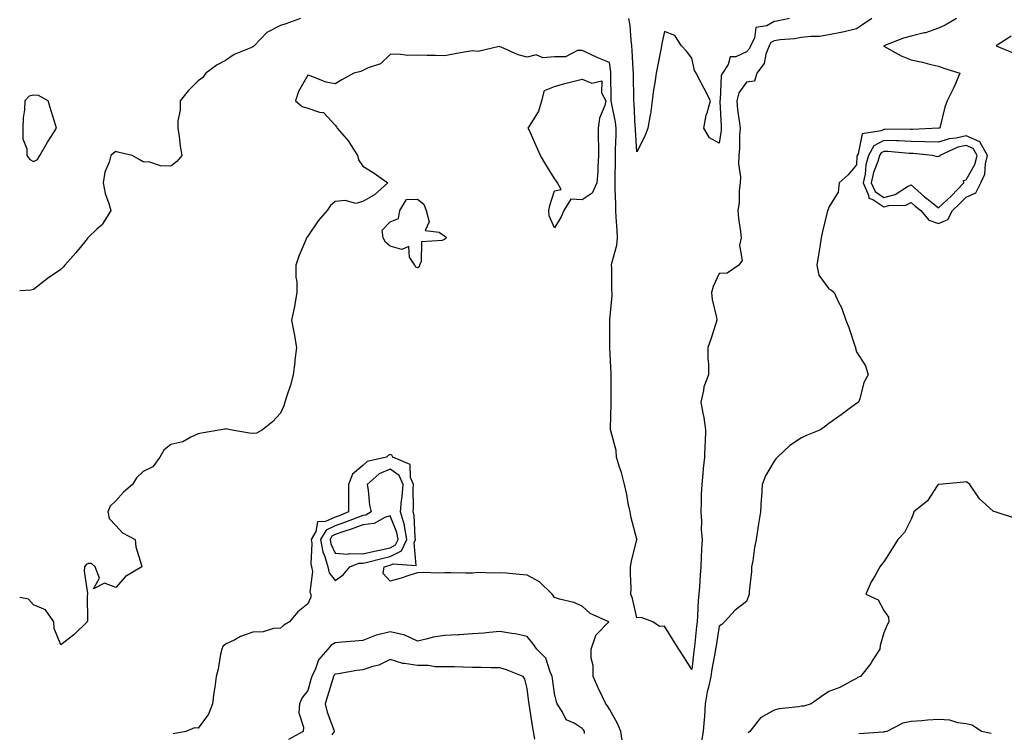
# Model space of a CAD drawing. Units: inches. Extents: x 915683 to 918323, y 7245098 to 7247738.
# Drawn here: x 915683 to 916042, y 7245422 to 7245681 of the extents above; entities that cross this region are included whole.
import ezdxf

# ---------------------------------------------------------------- set-up
doc = ezdxf.new("R2010")
doc.units = ezdxf.units.IN
doc.header["$MEASUREMENT"] = 0
doc.layers.add('Contour_91567245', color=7, linetype='Continuous', true_color=0x8037a9)

msp = doc.modelspace()

# ---------------------------------------------------------------- linework, layer by layer
at = {"layer": 'Contour_91567245'}
for points in [[(915785.38, 7245681.92, 3267), (915780.05, 7245679.93, 3267), (915778.05, 7245679.35, 3267), (915773.13, 7245676.83, 3267), (915768.46, 7245671.92, 3267), (915768.23, 7245671.74, 3267), (915768.05, 7245671.54, 3267), (915767.31, 7245671.19, 3267), (915761.14, 7245668.83, 3267), (915758.05, 7245666.55, 3267), (915755.01, 7245664.97, 3267), (915750.91, 7245661.92, 3267), (915749.67, 7245660.3, 3267), (915748.05, 7245659.22, 3267), (915744.42, 7245655.55, 3267), (915741.54, 7245651.92, 3267), (915741.49, 7245648.48, 3267), (915740.7, 7245644.57, 3267), (915740.64, 7245641.92, 3267), (915741.14, 7245638.82, 3267), (915741.52, 7245635.39, 3267), (915742.15, 7245631.92, 3267), (915740.24, 7245629.73, 3267), (915738.05, 7245628.02, 3267), (915734.28, 7245628.15, 3267), (915730.47, 7245629.51, 3267), (915728.05, 7245629.63, 3267), (915726.61, 7245630.48, 3267), (915723.96, 7245631.92, 3267), (915719.22, 7245633.08, 3267), (915718.05, 7245633.39, 3267), (915717.22, 7245632.74, 3267), (915716.28, 7245631.92, 3267), (915715.66, 7245629.54, 3267), (915714.08, 7245625.88, 3267), (915713.46, 7245621.92, 3267), (915714.17, 7245618.04, 3267), (915715.56, 7245614.41, 3267), (915716.19, 7245611.92, 3267), (915713.33, 7245607.2, 3267), (915713.14, 7245606.82, 3267), (915711.17, 7245605.05, 3267), (915708.05, 7245602.14, 3267), (915707.94, 7245602.03, 3267), (915707.87, 7245601.92, 3267), (915707.12, 7245600.99, 3267), (915703.5, 7245596.47, 3267), (915699.46, 7245591.92, 3267), (915698.81, 7245591.16, 3267), (915698.05, 7245590.4, 3267), (915693.18, 7245587.06, 3267), (915693.03, 7245586.95, 3267), (915688.05, 7245583.12, 3267), (915687.08, 7245582.89, 3267), (915683, 7245582.64, 3267)], [(915993.69, 7245681.92, 3268), (915990.32, 7245679.65, 3268), (915988.05, 7245678.12, 3268), (915983.08, 7245676.88, 3268), (915983.01, 7245676.88, 3268), (915978.05, 7245675.9, 3268), (915974.59, 7245675.39, 3268), (915971.47, 7245675.34, 3268), (915968.05, 7245674.94, 3268), (915965.45, 7245674.52, 3268), (915960.23, 7245674.11, 3268), (915958.05, 7245673.8, 3268), (915956.84, 7245673.12, 3268), (915956.22, 7245671.92, 3268), (915955.08, 7245668.95, 3268), (915954.45, 7245665.52, 3268), (915951.75, 7245661.92, 3268), (915950.89, 7245659.09, 3268), (915948.05, 7245658.72, 3268), (915945.22, 7245654.75, 3268), (915944.41, 7245651.92, 3268), (915944.73, 7245648.6, 3268), (915945.35, 7245644.62, 3268), (915945.64, 7245641.92, 3268), (915945.46, 7245639.33, 3268), (915945.44, 7245634.53, 3268), (915945.23, 7245631.92, 3268), (915945.09, 7245628.96, 3268), (915945.86, 7245624.11, 3268), (915945.7, 7245621.92, 3268), (915945.34, 7245619.21, 3268), (915945.29, 7245614.68, 3268), (915944.8, 7245611.92, 3268), (915945.05, 7245608.92, 3268), (915945.78, 7245604.19, 3268), (915946, 7245601.92, 3268), (915945.39, 7245599.25, 3268), (915946.37, 7245593.6, 3268), (915945.15, 7245591.92, 3268), (915940.93, 7245589.04, 3268), (915938.05, 7245588.89, 3268), (915935.79, 7245584.18, 3268), (915935.28, 7245581.92, 3268), (915935.52, 7245579.38, 3268), (915937.09, 7245572.89, 3268), (915937.21, 7245571.92, 3268), (915936.78, 7245570.65, 3268), (915935.05, 7245564.92, 3268), (915933.92, 7245561.92, 3268), (915933.93, 7245557.8, 3268), (915934.14, 7245555.83, 3268), (915934.14, 7245551.92, 3268), (915932.45, 7245547.52, 3268), (915932.37, 7245546.24, 3268), (915931.32, 7245541.92, 3268), (915932.02, 7245537.95, 3268), (915932.47, 7245536.34, 3268), (915933.08, 7245531.92, 3268), (915932.87, 7245527.1, 3268), (915932.84, 7245526.71, 3268), (915932.63, 7245521.92, 3268), (915932.23, 7245517.73, 3268), (915932.07, 7245515.93, 3268), (915931.7, 7245511.92, 3268), (915931.5, 7245508.47, 3268), (915931.5, 7245505.37, 3268), (915931.32, 7245501.92, 3268), (915931.56, 7245498.4, 3268), (915931.5, 7245495.37, 3268), (915931.79, 7245491.92, 3268), (915931.59, 7245488.38, 3268), (915931.51, 7245485.39, 3268), (915931.32, 7245481.92, 3268), (915931.04, 7245478.93, 3268), (915930.8, 7245474.67, 3268), (915930.56, 7245471.92, 3268), (915930.38, 7245469.59, 3268), (915930.17, 7245464.04, 3268), (915930.02, 7245461.92, 3268), (915929.78, 7245460.18, 3268), (915928.98, 7245452.86, 3268), (915928.86, 7245451.92, 3268), (915928.75, 7245451.22, 3268), (915928.05, 7245444.47, 3268), (915925.18, 7245449.05, 3268), (915923.31, 7245451.92, 3268), (915921.29, 7245455.16, 3268), (915918.05, 7245460.33, 3268), (915916.3, 7245460.17, 3268), (915913.79, 7245461.92, 3268), (915909.6, 7245463.46, 3268), (915908.05, 7245463.36, 3268), (915906.44, 7245470.31, 3268), (915905.85, 7245471.92, 3268), (915905.95, 7245474.02, 3268), (915905.66, 7245479.53, 3268), (915905.75, 7245481.92, 3268), (915906.02, 7245483.95, 3268), (915908.05, 7245491.87, 3268), (915908.09, 7245491.88, 3268), (915908.12, 7245491.92, 3268), (915908.09, 7245491.96, 3268), (915908.05, 7245491.96, 3268), (915905.89, 7245499.75, 3268), (915905.54, 7245501.92, 3268), (915904.9, 7245505.07, 3268), (915904.38, 7245508.25, 3268), (915903.55, 7245511.92, 3268), (915902.46, 7245516.33, 3268), (915901.69, 7245518.28, 3268), (915900.55, 7245521.92, 3268), (915900.49, 7245524.35, 3268), (915898.47, 7245531.5, 3268), (915898.45, 7245531.92, 3268), (915898.46, 7245532.34, 3268), (915898.65, 7245541.32, 3268), (915898.67, 7245541.92, 3268), (915898.64, 7245542.51, 3268), (915898.69, 7245551.28, 3268), (915898.66, 7245551.92, 3268), (915898.6, 7245552.48, 3268), (915898.17, 7245561.8, 3268), (915898.16, 7245561.92, 3268), (915898.16, 7245562.03, 3268), (915898.15, 7245571.82, 3268), (915898.14, 7245571.92, 3268), (915898.15, 7245572.02, 3268), (915899.05, 7245580.92, 3268), (915899.06, 7245581.92, 3268), (915898.84, 7245582.71, 3268), (915898.89, 7245591.08, 3268), (915898.74, 7245591.92, 3268), (915898.86, 7245592.73, 3268), (915900.74, 7245599.23, 3268), (915901.01, 7245601.92, 3268), (915900.87, 7245604.74, 3268), (915900.48, 7245609.49, 3268), (915900.35, 7245611.92, 3268), (915900.32, 7245614.19, 3268), (915900.16, 7245619.81, 3268), (915900.13, 7245621.92, 3268), (915900.12, 7245623.99, 3268), (915900.25, 7245629.72, 3268), (915900.24, 7245631.92, 3268), (915900.22, 7245634.09, 3268), (915900.49, 7245639.48, 3268), (915900.47, 7245641.92, 3268), (915900.22, 7245644.09, 3268), (915898.72, 7245651.25, 3268), (915898.63, 7245651.92, 3268), (915898.63, 7245652.5, 3268), (915898.57, 7245661.4, 3268), (915898.56, 7245661.92, 3268), (915898.52, 7245662.39, 3268), (915898.05, 7245665.87, 3268), (915893.76, 7245667.63, 3268), (915891.02, 7245668.95, 3268), (915888.05, 7245670.3, 3268), (915886.38, 7245670.25, 3268), (915882.01, 7245667.96, 3268), (915878.05, 7245667.93, 3268), (915873.74, 7245667.61, 3268), (915871.32, 7245668.65, 3268), (915868.05, 7245667.86, 3268), (915864.74, 7245668.62, 3268), (915858.49, 7245671.48, 3268), (915858.05, 7245671.63, 3268), (915857.83, 7245671.71, 3268), (915850.13, 7245669.84, 3268), (915848.05, 7245670.12, 3268), (915845.83, 7245669.7, 3268), (915841.06, 7245668.91, 3268), (915838.05, 7245668.31, 3268), (915834.55, 7245668.42, 3268), (915831.59, 7245668.38, 3268), (915828.05, 7245668.51, 3268), (915824.51, 7245668.38, 3268), (915821.05, 7245668.92, 3268), (915818.05, 7245668.77, 3268), (915814.54, 7245665.43, 3268), (915810.04, 7245663.91, 3268), (915808.05, 7245662.93, 3268), (915807.32, 7245662.64, 3268), (915804.79, 7245661.92, 3268), (915800.44, 7245659.54, 3268), (915798.05, 7245658.14, 3268), (915794.78, 7245658.65, 3268), (915788.91, 7245661.06, 3268), (915788.05, 7245661.28, 3268), (915784.7, 7245655.27, 3268), (915783.61, 7245651.92, 3268), (915785.96, 7245649.82, 3268), (915788.05, 7245649.2, 3268), (915792.26, 7245647.71, 3268), (915793.81, 7245647.68, 3268), (915798.05, 7245643.02, 3268), (915798.54, 7245642.42, 3268), (915798.74, 7245641.92, 3268), (915802.96, 7245637.01, 3268), (915803.05, 7245636.91, 3268), (915806.18, 7245631.92, 3268), (915806.52, 7245630.39, 3268), (915808.05, 7245628.03, 3268), (915811.93, 7245625.8, 3268), (915817.26, 7245621.92, 3268), (915812.41, 7245617.55, 3268), (915808.05, 7245615.19, 3268), (915805.51, 7245614.46, 3268), (915801.71, 7245615.58, 3268), (915798.05, 7245615.18, 3268), (915796.29, 7245613.68, 3268), (915795.07, 7245611.92, 3268), (915791.84, 7245608.13, 3268), (915788.05, 7245602.49, 3268), (915787.76, 7245602.21, 3268), (915787.61, 7245601.92, 3268), (915787.33, 7245601.21, 3268), (915784.75, 7245595.22, 3268), (915783.71, 7245591.92, 3268), (915783.66, 7245587.54, 3268), (915784.07, 7245585.89, 3268), (915784.01, 7245581.92, 3268), (915783.16, 7245577.03, 3268), (915783.14, 7245576.83, 3268), (915782.1, 7245571.92, 3268), (915783.02, 7245566.95, 3268), (915783.03, 7245566.9, 3268), (915783.89, 7245561.92, 3268), (915783.37, 7245557.24, 3268), (915783.36, 7245556.61, 3268), (915782.73, 7245551.92, 3268), (915781.75, 7245548.22, 3268), (915780.43, 7245544.3, 3268), (915779.73, 7245541.92, 3268), (915779.31, 7245540.65, 3268), (915778.05, 7245537.96, 3268), (915775.12, 7245534.85, 3268), (915771.57, 7245531.92, 3268), (915769.3, 7245530.67, 3268), (915768.05, 7245530.56, 3268), (915766.81, 7245530.68, 3268), (915759.68, 7245531.92, 3268), (915758.34, 7245532.21, 3268), (915758.05, 7245532.19, 3268), (915757.78, 7245532.19, 3268), (915756.29, 7245531.92, 3268), (915749.29, 7245530.68, 3268), (915748.05, 7245530.42, 3268), (915745.4, 7245529.26, 3268), (915742.49, 7245527.48, 3268), (915738.05, 7245526.5, 3268), (915735.51, 7245524.47, 3268), (915734.08, 7245521.92, 3268), (915731.58, 7245518.38, 3268), (915728.05, 7245516.71, 3268), (915725.55, 7245514.42, 3268), (915724.13, 7245511.92, 3268), (915720.82, 7245509.16, 3268), (915718.05, 7245506, 3268), (915715.98, 7245503.99, 3268), (915715.12, 7245501.92, 3268), (915715.68, 7245499.56, 3268), (915718.05, 7245497.05, 3268), (915720.44, 7245494.31, 3268), (915725.1, 7245491.92, 3268), (915725.3, 7245489.17, 3268), (915727.46, 7245482.51, 3268), (915727.53, 7245481.92, 3268), (915721.59, 7245478.38, 3268), (915718.05, 7245474.42, 3268), (915713.95, 7245476.02, 3268), (915709.97, 7245473.84, 3268), (915712.13, 7245477.84, 3268), (915710.5, 7245481.92, 3268), (915709.23, 7245483.1, 3268), (915708.05, 7245483.16, 3268), (915707.23, 7245482.73, 3268), (915706.6, 7245481.92, 3268), (915706.5, 7245480.37, 3268), (915707.75, 7245472.22, 3268), (915707.72, 7245471.92, 3268), (915707.63, 7245471.5, 3268), (915707.74, 7245462.22, 3268), (915707.64, 7245461.92, 3268), (915702.8, 7245457.16, 3268), (915698.05, 7245453.49, 3268), (915695.59, 7245459.46, 3268), (915695.44, 7245461.92, 3268), (915692.42, 7245466.29, 3268), (915688.05, 7245468.09, 3268), (915686.21, 7245470.08, 3268), (915683, 7245470.78, 3268)], [(915963.71, 7245681.92, 3267), (915959.06, 7245680.91, 3267), (915958.05, 7245680.77, 3267), (915955.43, 7245679.3, 3267), (915951.39, 7245678.58, 3267), (915950.93, 7245674.79, 3267), (915949.43, 7245671.92, 3267), (915949.05, 7245670.92, 3267), (915948.05, 7245669.72, 3267), (915944.06, 7245667.93, 3267), (915942.09, 7245667.88, 3267), (915941.31, 7245665.18, 3267), (915939.23, 7245661.92, 3267), (915938.8, 7245661.17, 3267), (915938.36, 7245652.23, 3267), (915938.27, 7245651.92, 3267), (915938.3, 7245651.68, 3267), (915938.72, 7245642.59, 3267), (915938.79, 7245641.92, 3267), (915938.74, 7245641.23, 3267), (915938.05, 7245636.47, 3267), (915934.54, 7245638.41, 3267), (915932.43, 7245641.92, 3267), (915933.26, 7245646.71, 3267), (915933.64, 7245647.52, 3267), (915934.9, 7245651.92, 3267), (915932.56, 7245656.43, 3267), (915931.49, 7245658.48, 3267), (915929.69, 7245661.92, 3267), (915929.03, 7245662.9, 3267), (915928.05, 7245667.46, 3267), (915926.11, 7245669.99, 3267), (915924.27, 7245671.92, 3267), (915921.85, 7245675.73, 3267), (915918.05, 7245677.23, 3267), (915917.18, 7245672.79, 3267), (915916.97, 7245671.92, 3267), (915916.7, 7245670.56, 3267), (915915.55, 7245664.42, 3267), (915915.04, 7245661.92, 3267), (915914.56, 7245658.43, 3267), (915914.09, 7245655.88, 3267), (915913.62, 7245651.92, 3267), (915912.95, 7245647.02, 3267), (915912.88, 7245646.74, 3267), (915912.06, 7245641.92, 3267), (915910.96, 7245639.01, 3267), (915908.05, 7245633.24, 3267), (915907.48, 7245641.35, 3267), (915907.48, 7245641.92, 3267), (915907.4, 7245642.56, 3267), (915907.03, 7245650.89, 3267), (915906.89, 7245651.92, 3267), (915906.88, 7245653.09, 3267), (915906.78, 7245660.65, 3267), (915906.77, 7245661.92, 3267), (915906.65, 7245663.33, 3267), (915906.36, 7245670.23, 3267), (915906.2, 7245671.92, 3267), (915905.9, 7245674.07, 3267), (915905.55, 7245679.42, 3267), (915905.13, 7245681.92, 3267)], [(916024.55, 7245681.92, 3269), (916020.48, 7245679.49, 3269), (916018.05, 7245678.34, 3269), (916013.26, 7245676.71, 3269), (916012.8, 7245676.67, 3269), (916008.05, 7245675.53, 3269), (916005.21, 7245674.76, 3269), (915998.08, 7245671.95, 3269), (915998.05, 7245671.94, 3269), (915998.02, 7245671.92, 3269), (915998.05, 7245671.88, 3269), (915998.12, 7245671.85, 3269), (916004.37, 7245668.24, 3269), (916008.05, 7245666.87, 3269), (916012.17, 7245666.04, 3269), (916014.68, 7245665.3, 3269), (916018.05, 7245664.5, 3269), (916019.9, 7245663.77, 3269), (916025.83, 7245661.92, 3269), (916024.03, 7245657.9, 3269), (916023.45, 7245656.53, 3269), (916021.19, 7245651.92, 3269), (916020.33, 7245649.63, 3269), (916018.66, 7245642.53, 3269), (916018.47, 7245641.92, 3269), (916018.08, 7245641.88, 3269), (916018.05, 7245641.87, 3269), (916018.01, 7245641.87, 3269), (916008.5, 7245641.47, 3269), (916008.05, 7245641.49, 3269), (916007.63, 7245641.5, 3269), (915998.52, 7245641.45, 3269), (915998.05, 7245641.46, 3269), (915997.07, 7245640.94, 3269), (915990.13, 7245639.84, 3269), (915988.73, 7245632.59, 3269), (915988.35, 7245631.92, 3269), (915988.28, 7245631.69, 3269), (915988.05, 7245628.57, 3269), (915985.12, 7245624.86, 3269), (915981.81, 7245621.92, 3269), (915981.4, 7245618.57, 3269), (915978.05, 7245613.15, 3269), (915977.71, 7245612.26, 3269), (915977.52, 7245611.92, 3269), (915977.38, 7245611.26, 3269), (915975.69, 7245604.27, 3269), (915975.25, 7245601.92, 3269), (915974.71, 7245598.58, 3269), (915974.22, 7245595.76, 3269), (915973.62, 7245591.92, 3269), (915974.42, 7245588.29, 3269), (915978.05, 7245583.28, 3269), (915978.96, 7245582.83, 3269), (915979.93, 7245581.92, 3269), (915981.54, 7245578.43, 3269), (915982.62, 7245576.48, 3269), (915984.15, 7245571.92, 3269), (915985.29, 7245569.16, 3269), (915987.49, 7245562.48, 3269), (915987.7, 7245561.92, 3269), (915987.77, 7245561.64, 3269), (915988.05, 7245560.34, 3269), (915991.39, 7245555.26, 3269), (915992.3, 7245551.92, 3269), (915990.81, 7245549.16, 3269), (915989.31, 7245543.18, 3269), (915988.84, 7245541.92, 3269), (915988.33, 7245541.64, 3269), (915988.05, 7245541.48, 3269), (915986.38, 7245540.25, 3269), (915982.56, 7245537.41, 3269), (915978.05, 7245534.21, 3269), (915976.8, 7245533.17, 3269), (915974.96, 7245531.92, 3269), (915970.08, 7245529.89, 3269), (915968.05, 7245528.92, 3269), (915963.85, 7245526.12, 3269), (915959.29, 7245521.92, 3269), (915958.68, 7245521.29, 3269), (915958.05, 7245520.43, 3269), (915954.89, 7245515.07, 3269), (915953.69, 7245511.92, 3269), (915953.44, 7245507.3, 3269), (915953.34, 7245506.63, 3269), (915953.12, 7245501.92, 3269), (915952.36, 7245497.61, 3269), (915952.17, 7245496.04, 3269), (915951.51, 7245491.92, 3269), (915950.94, 7245489.03, 3269), (915950.26, 7245484.13, 3269), (915949.87, 7245481.92, 3269), (915949.76, 7245480.2, 3269), (915949, 7245472.87, 3269), (915948.94, 7245471.92, 3269), (915948.78, 7245471.2, 3269), (915948.05, 7245469.27, 3269), (915943.82, 7245466.15, 3269), (915939.93, 7245461.92, 3269), (915939.04, 7245460.93, 3269), (915938.05, 7245460.32, 3269), (915936.9, 7245453.07, 3269), (915936.75, 7245451.92, 3269), (915936.5, 7245450.37, 3269), (915935.36, 7245444.61, 3269), (915934.97, 7245441.92, 3269), (915934.15, 7245438.02, 3269), (915933.66, 7245436.31, 3269), (915932.9, 7245431.92, 3269), (915932.62, 7245427.36, 3269), (915932.52, 7245426.39, 3269), (915932.22, 7245421.92, 3269), (915931.62, 7245418.36, 3269)], [(916044.44, 7245675.53, 3270), (916039.02, 7245671.92, 3270), (916045.46, 7245669.33, 3270)], [(915902.85, 7245417.12, 3269), (915902.21, 7245421.92, 3269), (915900.9, 7245424.77, 3269), (915898.05, 7245429.97, 3269), (915897.33, 7245431.2, 3269), (915896.67, 7245431.92, 3269), (915895.47, 7245434.5, 3269), (915893.89, 7245437.76, 3269), (915892.1, 7245441.92, 3269), (915892.05, 7245445.92, 3269), (915891.42, 7245448.55, 3269), (915891.36, 7245451.92, 3269), (915893.03, 7245456.9, 3269), (915893.03, 7245456.94, 3269), (915897.81, 7245461.92, 3269), (915890.99, 7245464.87, 3269), (915888.05, 7245467.57, 3269), (915885.09, 7245468.96, 3269), (915879.87, 7245470.1, 3269), (915878.05, 7245470.71, 3269), (915877.55, 7245471.42, 3269), (915877.1, 7245471.92, 3269), (915872.58, 7245476.44, 3269), (915868.05, 7245478.91, 3269), (915865.24, 7245479.11, 3269), (915860.35, 7245479.62, 3269), (915858.05, 7245479.79, 3269), (915855.75, 7245479.62, 3269), (915850.13, 7245479.84, 3269), (915848.05, 7245479.64, 3269), (915845.71, 7245479.58, 3269), (915840.19, 7245479.78, 3269), (915838.05, 7245479.71, 3269), (915835.76, 7245479.63, 3269), (915830.13, 7245479.84, 3269), (915828.05, 7245479.74, 3269), (915824.94, 7245478.81, 3269), (915822.13, 7245477.84, 3269), (915818.05, 7245476.75, 3269), (915815.55, 7245479.43, 3269), (915815.88, 7245481.92, 3269), (915817.61, 7245482.36, 3269), (915818.05, 7245482.47, 3269), (915819.12, 7245482.98, 3269), (915827.6, 7245482.38, 3269), (915826.77, 7245490.63, 3269), (915827.37, 7245491.92, 3269), (915827.2, 7245492.77, 3269), (915826.8, 7245500.67, 3269), (915826.45, 7245501.92, 3269), (915826.57, 7245503.4, 3269), (915826.46, 7245510.33, 3269), (915826.57, 7245511.92, 3269), (915825.47, 7245514.5, 3269), (915825.34, 7245519.21, 3269), (915819.1, 7245521.92, 3269), (915818.74, 7245522.61, 3269), (915818.05, 7245522.88, 3269), (915817.39, 7245522.58, 3269), (915816.69, 7245521.92, 3269), (915809.67, 7245520.3, 3269), (915808.05, 7245518.89, 3269), (915804.29, 7245515.68, 3269), (915802.83, 7245511.92, 3269), (915802.86, 7245507.11, 3269), (915802.83, 7245506.7, 3269), (915802.87, 7245501.92, 3269), (915799.42, 7245500.55, 3269), (915798.05, 7245500.06, 3269), (915794.54, 7245498.41, 3269), (915791.64, 7245498.33, 3269), (915790.98, 7245494.86, 3269), (915789.26, 7245491.92, 3269), (915789.51, 7245490.46, 3269), (915789.1, 7245482.97, 3269), (915789.41, 7245481.92, 3269), (915789.79, 7245480.17, 3269), (915788.75, 7245472.62, 3269), (915789.16, 7245471.92, 3269), (915789.17, 7245470.8, 3269), (915788.05, 7245468.41, 3269), (915784.43, 7245465.54, 3269), (915781.38, 7245461.92, 3269), (915779.31, 7245460.66, 3269), (915778.05, 7245459.52, 3269), (915775.54, 7245459.41, 3269), (915771.74, 7245458.23, 3269), (915768.05, 7245458.14, 3269), (915763.52, 7245456.45, 3269), (915761.42, 7245455.29, 3269), (915758.05, 7245453.67, 3269), (915757.11, 7245452.86, 3269), (915756.65, 7245451.92, 3269), (915756.22, 7245450.09, 3269), (915755.42, 7245444.56, 3269), (915754.64, 7245441.92, 3269), (915754.13, 7245438, 3269), (915753.84, 7245436.14, 3269), (915753.33, 7245431.92, 3269), (915751.79, 7245428.18, 3269), (915748.05, 7245423.02, 3269), (915746.74, 7245423.23, 3269), (915743.53, 7245421.92, 3269), (915738.98, 7245420.98, 3269)], [(916045.74, 7245499.61, 3270), (916038.62, 7245501.92, 3270), (916038.19, 7245502.07, 3270), (916038.05, 7245502.16, 3270), (916035.27, 7245504.69, 3270), (916032.92, 7245506.78, 3270), (916032.47, 7245507.5, 3270), (916029.38, 7245511.92, 3270), (916028.64, 7245512.51, 3270), (916028.05, 7245512.95, 3270), (916027.21, 7245512.76, 3270), (916018.13, 7245512, 3270), (916018.05, 7245511.99, 3270), (916018.01, 7245511.96, 3270), (916017.91, 7245511.92, 3270), (916017.55, 7245511.42, 3270), (916013.98, 7245505.98, 3270), (916009.02, 7245501.92, 3270), (916008.81, 7245501.17, 3270), (916008.05, 7245499.29, 3270), (916005.55, 7245494.42, 3270), (916003.17, 7245491.92, 3270), (916001.25, 7245488.73, 3270), (915998.05, 7245483.77, 3270), (915997.23, 7245482.73, 3270), (915996.62, 7245481.92, 3270), (915994.87, 7245478.74, 3270), (915993.47, 7245476.49, 3270), (915991.49, 7245471.92, 3270), (915996.02, 7245469.89, 3270), (915998.05, 7245466.03, 3270), (915999.73, 7245463.61, 3270), (915999.93, 7245461.92, 3270), (915999.23, 7245460.74, 3270), (915998.05, 7245457.87, 3270), (915996.73, 7245453.24, 3270), (915996.62, 7245451.92, 3270), (915994.09, 7245447.96, 3270), (915993.31, 7245446.66, 3270), (915989.53, 7245441.92, 3270), (915988.44, 7245441.53, 3270), (915988.05, 7245441.21, 3270), (915986.65, 7245440.52, 3270), (915982.01, 7245437.96, 3270), (915978.05, 7245436.42, 3270), (915975.39, 7245434.58, 3270), (915971.56, 7245431.92, 3270), (915968.84, 7245431.13, 3270), (915968.05, 7245431.05, 3270), (915967, 7245430.87, 3270), (915959.88, 7245430.09, 3270), (915958.05, 7245429.7, 3270), (915953.15, 7245426.82, 3270), (915949.16, 7245421.92, 3270), (915948.56, 7245421.41, 3270)], [(915888.88, 7245421.1, 3270), (915888.89, 7245421.92, 3270), (915888.56, 7245422.43, 3270), (915888.05, 7245422.98, 3270), (915885.13, 7245424.85, 3270), (915882.23, 7245426.1, 3270), (915880.83, 7245429.14, 3270), (915879.01, 7245431.92, 3270), (915878.78, 7245432.65, 3270), (915878.05, 7245435.75, 3270), (915877.27, 7245441.14, 3270), (915877.17, 7245441.92, 3270), (915876.35, 7245443.63, 3270), (915874.78, 7245448.65, 3270), (915871.59, 7245451.92, 3270), (915870.06, 7245453.93, 3270), (915868.05, 7245456.52, 3270), (915863.67, 7245457.54, 3270), (915862.41, 7245457.56, 3270), (915858.05, 7245458.28, 3270), (915854.12, 7245457.99, 3270), (915852.28, 7245457.69, 3270), (915848.05, 7245457.43, 3270), (915843.31, 7245457.17, 3270), (915842.85, 7245457.13, 3270), (915838.05, 7245456.9, 3270), (915833.74, 7245456.24, 3270), (915831.74, 7245455.61, 3270), (915828.05, 7245454.86, 3270), (915823.22, 7245457.09, 3270), (915822.89, 7245457.08, 3270), (915818.05, 7245458.21, 3270), (915813.07, 7245456.94, 3270), (915813.03, 7245456.94, 3270), (915808.05, 7245455.08, 3270), (915805.18, 7245454.79, 3270), (915800.55, 7245454.42, 3270), (915798.05, 7245454.18, 3270), (915796.59, 7245453.38, 3270), (915795.34, 7245451.92, 3270), (915791.95, 7245448.02, 3270), (915790.84, 7245444.71, 3270), (915789.5, 7245441.92, 3270), (915789.16, 7245440.81, 3270), (915788.05, 7245436.82, 3270), (915785.91, 7245434.06, 3270), (915784.96, 7245431.92, 3270), (915784.82, 7245428.7, 3270), (915786.53, 7245423.43, 3270), (915786.38, 7245421.92, 3270), (915780.99, 7245418.98, 3270)], [(915870.85, 7245419.12, 3271), (915870.36, 7245421.92, 3271), (915870.03, 7245423.9, 3271), (915868.87, 7245431.11, 3271), (915868.73, 7245431.92, 3271), (915868.65, 7245432.52, 3271), (915868.05, 7245437.54, 3271), (915867.12, 7245440.99, 3271), (915866.53, 7245441.92, 3271), (915860.53, 7245444.4, 3271), (915858.05, 7245445.1, 3271), (915854.83, 7245445.14, 3271), (915851.28, 7245445.15, 3271), (915848.05, 7245445.19, 3271), (915844.69, 7245445.28, 3271), (915841.52, 7245445.39, 3271), (915838.05, 7245445.47, 3271), (915834.48, 7245445.49, 3271), (915832.09, 7245445.96, 3271), (915828.05, 7245445.98, 3271), (915823.27, 7245446.7, 3271), (915822.75, 7245446.63, 3271), (915818.05, 7245448.08, 3271), (915813.92, 7245446.05, 3271), (915811.72, 7245445.58, 3271), (915808.05, 7245444.35, 3271), (915805.87, 7245444.11, 3271), (915799.08, 7245442.95, 3271), (915798.05, 7245442.82, 3271), (915797.62, 7245442.35, 3271), (915797.42, 7245441.92, 3271), (915797.15, 7245441.01, 3271), (915795.21, 7245434.76, 3271), (915794.39, 7245431.92, 3271), (915795.05, 7245428.92, 3271), (915797.54, 7245422.43, 3271), (915797.69, 7245421.92, 3271), (915796.8, 7245420.67, 3271)], [(916037.22, 7245421.09, 3271), (916033.69, 7245421.92, 3271), (916030.29, 7245424.16, 3271), (916028.05, 7245424.67, 3271), (916024.99, 7245424.98, 3271), (916022.12, 7245425.98, 3271), (916018.05, 7245426.22, 3271), (916013.95, 7245426.01, 3271), (916011.88, 7245425.76, 3271), (916008.05, 7245425.54, 3271), (916005.03, 7245424.94, 3271), (915999.21, 7245421.92, 3271), (915998.28, 7245421.69, 3271), (915998.05, 7245421.67, 3271), (915997.8, 7245421.67, 3271), (915988.92, 7245421.05, 3271)]]:
    msp.add_polyline3d(points, dxfattribs=at)
for points in [[(915878.05, 7245605.61, 3268), (915876.03, 7245609.91, 3268), (915875.89, 7245611.92, 3268), (915876.27, 7245613.71, 3268), (915878.05, 7245619.11, 3268), (915880.38, 7245619.59, 3268), (915879.14, 7245621.92, 3268), (915878.76, 7245622.63, 3268), (915878.05, 7245623.56, 3268), (915874.83, 7245628.7, 3268), (915872.85, 7245631.92, 3268), (915871.39, 7245635.26, 3268), (915868.72, 7245641.25, 3268), (915868.42, 7245641.92, 3268), (915868.82, 7245642.68, 3268), (915872.15, 7245647.83, 3268), (915873.33, 7245651.92, 3268), (915874.29, 7245655.69, 3268), (915878.05, 7245657.13, 3268), (915881.8, 7245658.17, 3268), (915885.17, 7245659.05, 3268), (915888.05, 7245659.82, 3268), (915891.59, 7245658.38, 3268), (915895.27, 7245659.14, 3268), (915895.13, 7245654.85, 3268), (915896.71, 7245651.92, 3268), (915896.31, 7245650.18, 3268), (915894.43, 7245645.54, 3268), (915893.92, 7245641.92, 3268), (915893.91, 7245637.79, 3268), (915894.09, 7245635.88, 3268), (915894.09, 7245631.92, 3268), (915893.77, 7245627.64, 3268), (915893.84, 7245626.13, 3268), (915893.44, 7245621.92, 3268), (915891.72, 7245618.26, 3268), (915888.05, 7245615.79, 3268), (915883.96, 7245616.01, 3268), (915881.38, 7245611.92, 3268), (915880.46, 7245609.52, 3268)], [(915688.05, 7245629.77, 3267), (915689.55, 7245630.43, 3267), (915690.32, 7245631.92, 3267), (915693.19, 7245636.77, 3267), (915693.67, 7245637.54, 3267), (915696.37, 7245641.92, 3267), (915695.65, 7245644.32, 3267), (915694.42, 7245648.29, 3267), (915693.37, 7245651.92, 3267), (915689.9, 7245653.78, 3267), (915688.05, 7245653.98, 3267), (915686.42, 7245653.55, 3267), (915684.91, 7245651.92, 3267), (915684.74, 7245648.62, 3267), (915684.31, 7245645.66, 3267), (915684.15, 7245641.92, 3267), (915684.17, 7245638.03, 3267), (915685.56, 7245634.41, 3267), (915685.58, 7245631.92, 3267), (915686.65, 7245630.51, 3267)], [(916018.05, 7245607.1, 3270), (916021.36, 7245608.61, 3270), (916023.1, 7245611.92, 3270), (916025.66, 7245614.31, 3270), (916028.05, 7245616.74, 3270), (916031.61, 7245618.36, 3270), (916033.49, 7245621.92, 3270), (916034.84, 7245625.12, 3270), (916035.08, 7245628.95, 3270), (916035.83, 7245631.92, 3270), (916033.06, 7245636.91, 3270), (916033.05, 7245636.93, 3270), (916028.05, 7245639.15, 3270), (916024.43, 7245638.31, 3270), (916021.89, 7245638.08, 3270), (916018.05, 7245636.77, 3270), (916013.07, 7245636.94, 3270), (916013.03, 7245636.94, 3270), (916008.05, 7245637.09, 3270), (916003.4, 7245637.27, 3270), (916002.7, 7245637.27, 3270), (915998.05, 7245637.44, 3270), (915994.46, 7245635.51, 3270), (915992.44, 7245631.92, 3270), (915991.46, 7245628.5, 3270), (915991.21, 7245625.08, 3270), (915990.56, 7245621.92, 3270), (915992.53, 7245617.44, 3270), (915992.55, 7245616.42, 3270), (915994.04, 7245615.92, 3270), (915998.05, 7245613.28, 3270), (915999.87, 7245613.74, 3270), (916006.12, 7245613.85, 3270), (916008.05, 7245614.78, 3270), (916009.55, 7245613.42, 3270), (916011.56, 7245611.92, 3270), (916014.43, 7245608.31, 3270)], [(916018.05, 7245612.91, 3271), (916022.71, 7245617.26, 3271), (916027.27, 7245621.92, 3271), (916027.16, 7245622.82, 3271), (916028.05, 7245623.06, 3271), (916031.26, 7245628.71, 3271), (916032.07, 7245631.92, 3271), (916030.63, 7245634.51, 3271), (916028.05, 7245635.65, 3271), (916025.02, 7245634.95, 3271), (916018.49, 7245631.92, 3271), (916018.41, 7245631.56, 3271), (916018.05, 7245631.63, 3271), (916017.58, 7245631.44, 3271), (916015.86, 7245631.92, 3271), (916008.8, 7245632.66, 3271), (916008.05, 7245632.69, 3271), (916007.25, 7245632.72, 3271), (915999.49, 7245633.36, 3271), (915998.05, 7245633.41, 3271), (915997.08, 7245632.9, 3271), (915996.53, 7245631.92, 3271), (915995.93, 7245629.8, 3271), (915994.28, 7245625.7, 3271), (915993.5, 7245621.92, 3271), (915994.89, 7245618.76, 3271), (915998.05, 7245616.67, 3271), (916002.24, 7245617.72, 3271), (916006.75, 7245620.62, 3271), (916008.05, 7245621.25, 3271), (916012.95, 7245616.82, 3271), (916013.76, 7245616.21, 3271)], [(915828.05, 7245590.99, 3268), (915827.4, 7245591.27, 3268), (915827.01, 7245591.92, 3268), (915825.09, 7245594.88, 3268), (915824.93, 7245598.8, 3268), (915822.27, 7245597.7, 3268), (915818.05, 7245598.9, 3268), (915816.41, 7245600.28, 3268), (915815.52, 7245601.92, 3268), (915815.2, 7245604.77, 3268), (915818.05, 7245607.72, 3268), (915821.06, 7245608.91, 3268), (915821.58, 7245611.92, 3268), (915824.09, 7245615.88, 3268), (915828.05, 7245615.98, 3268), (915830.32, 7245614.2, 3268), (915831.24, 7245611.92, 3268), (915832.24, 7245607.72, 3268), (915830.78, 7245604.65, 3268), (915835.98, 7245603.99, 3268), (915838.05, 7245602.52, 3268), (915838.4, 7245602.26, 3268), (915838.47, 7245601.92, 3268), (915838.35, 7245601.62, 3268), (915838.05, 7245601.45, 3268), (915837.05, 7245600.92, 3268), (915829.53, 7245600.44, 3268), (915829.4, 7245593.27, 3268), (915828.73, 7245591.92, 3268), (915828.6, 7245591.36, 3268)], [(915798.05, 7245476.89, 3270), (915800.95, 7245479.02, 3270), (915803.4, 7245481.92, 3270), (915806.69, 7245483.29, 3270), (915808.05, 7245483.24, 3270), (915809.78, 7245483.66, 3270), (915814.98, 7245484.99, 3270), (915818.05, 7245485.68, 3270), (915822.23, 7245487.73, 3270), (915824.2, 7245491.92, 3270), (915823.26, 7245496.71, 3270), (915823.24, 7245497.12, 3270), (915821.89, 7245501.92, 3270), (915822.23, 7245506.11, 3270), (915822.46, 7245507.51, 3270), (915822.77, 7245511.92, 3270), (915821.36, 7245515.23, 3270), (915818.05, 7245517.58, 3270), (915814.08, 7245515.89, 3270), (915809.74, 7245511.92, 3270), (915810.1, 7245509.87, 3270), (915810.6, 7245504.47, 3270), (915811.15, 7245501.92, 3270), (915809.22, 7245500.75, 3270), (915808.05, 7245500.63, 3270), (915805.98, 7245499.85, 3270), (915801.78, 7245498.19, 3270), (915798.05, 7245496.87, 3270), (915794.69, 7245495.28, 3270), (915792.71, 7245491.92, 3270), (915793.48, 7245487.35, 3270), (915794.28, 7245485.7, 3270), (915795.37, 7245481.92, 3270), (915795.85, 7245479.72, 3270)], [(915818.05, 7245488.9, 3271), (915820.08, 7245489.89, 3271), (915821.03, 7245491.92, 3271), (915820.54, 7245494.41, 3271), (915818.05, 7245500.49, 3271), (915816.09, 7245499.97, 3271), (915812.3, 7245497.67, 3271), (915808.05, 7245497.23, 3271), (915804.19, 7245495.78, 3271), (915800.76, 7245494.63, 3271), (915798.05, 7245493.67, 3271), (915796.86, 7245493.11, 3271), (915796.17, 7245491.92, 3271), (915796.43, 7245490.31, 3271), (915798.05, 7245486.94, 3271), (915802.69, 7245486.56, 3271), (915803.2, 7245486.77, 3271), (915808.05, 7245486.63, 3271), (915812.33, 7245487.64, 3271), (915814.14, 7245488.01, 3271)]]:
    msp.add_polyline3d(points, close=True, dxfattribs=at)

doc.saveas('drawing.dxf')
